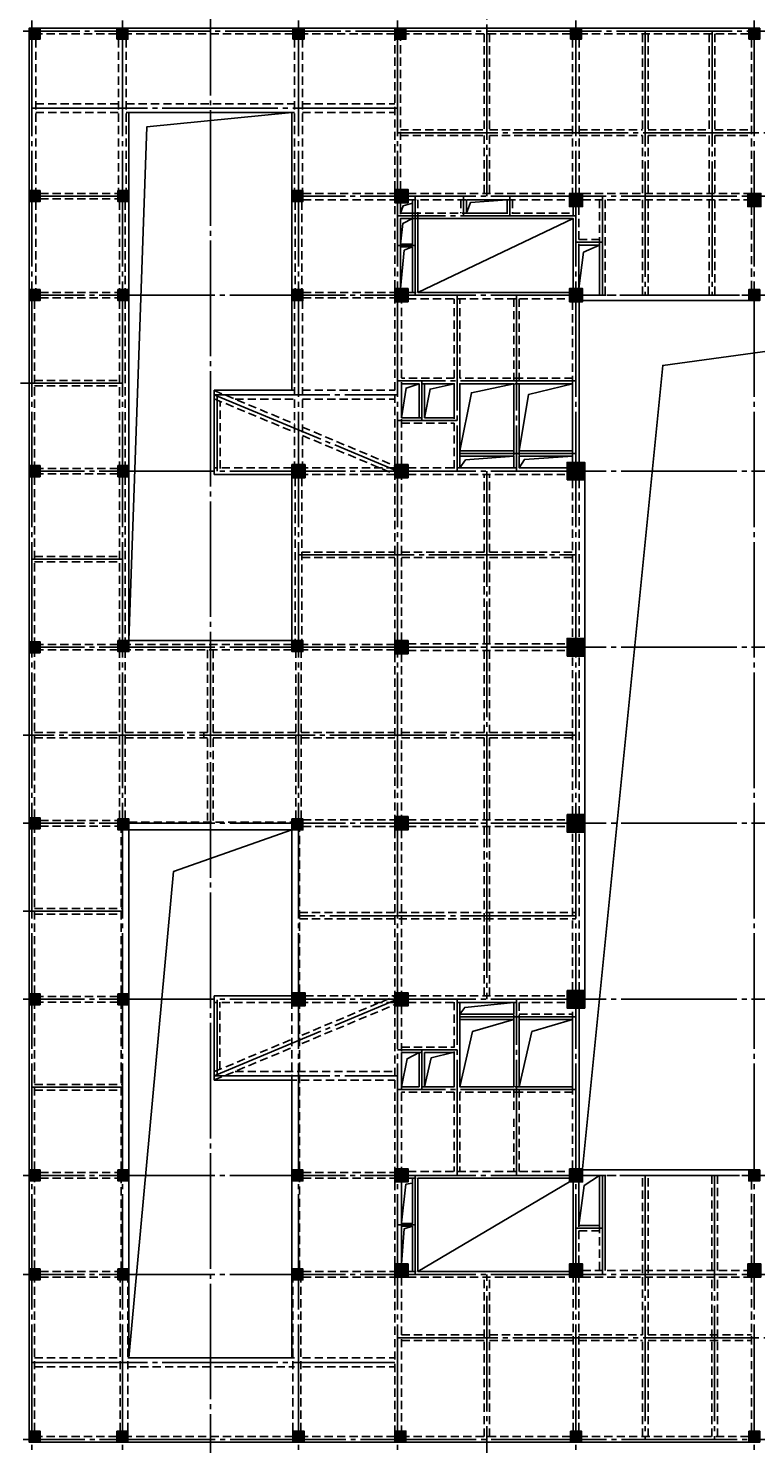
# Model space of a CAD drawing. Extents: x -90001763 to 9665196, y -83739257 to 263449.
# Drawn here: x 1993800 to 2026832, y -5287728 to -5223408 of the extents above; entities that cross this region are included whole.
import ezdxf

# ---------------------------------------------------------------- set-up
doc = ezdxf.new("R2010")
doc.units = 0
doc.header["$LTSCALE"] = 150
doc.header["$PDMODE"] = 3
doc.header["$PDSIZE"] = 100
doc.linetypes.add('CENTER', pattern=[39.5, 35, -1.5, 1.5, -1.5])
doc.linetypes.add('HIDDEN', pattern=[0.375, 0.25, -0.125])
doc.layers.get('0').update_dxf_attribs({"linetype": 'CONTINUOUS'})
doc.layers.get('DEFPOINTS').update_dxf_attribs({"linetype": 'CONTINUOUS'})
for name, color, linetype in [('AXIS', 9, 'CENTER'), ('BEAM', 4, 'HIDDEN'), ('BEAM_CON', 4, 'HIDDEN'), ('BEAM_SE_CON', 4, 'HIDDEN'), ('HOUSE_COLUMN', 15, 'CONTINUOUS'), ('line', 3, 'CONTINUOUS'), ('ZHU', 6, 'CONTINUOUS'), ('结_修模板基础_尺寸', 3, 'CONTINUOUS')]:
    doc.layers.add(name, color=color, linetype=linetype)
doc.styles.get("Standard").update_dxf_attribs({"font": 'gbxwxt.shx', "width": 0.7, "bigfont": 'gbhzfs.shx'})
doc.dimstyles.get("Standard").update_dxf_attribs({"dimtxt": 300, "dimasz": 100, "dimexe": 100, "dimexo": 100, "dimgap": 50, "dimtad": 1, "dimdec": 0, "dimzin": 0, "dimdsep": 46, "dimtxsty": 'Standard', "dimblk": 'ARCHTICK', "dimcen": 100, "dimdle": 100, "dimclrd": 256, "dimclre": 256, "dimclrt": 256, "dimadec": 0, "dimazin": 0, "dimtfac": 1, "dimtdec": 0, "dimtofl": 0, "dimtmove": 2, "dimatfit": 3, "dimldrblk": 'ARCHTICK', "dimfxl": 0.18, "dimtolj": 1, "dimtzin": 0, "dimarcsym": 0})

# ---------------------------------------------------------------- blocks, each defined once
blk = doc.blocks.new('_ArchTick')
at = {"color": 0, "linetype": 'ByBlock', "const_width": 0.5}
blk.add_lwpolyline([(-0.71, -0.71), (0.71, 0.71)], dxfattribs=at)
blk = doc.blocks.new('*D19')
at = {"layer": 'DEFPOINTS', "color": 0, "transparency": 16777216}
for p in [(2048652, -5248973), (2001775, -5255533)]:
    blk.add_point(p, dxfattribs=at)
at = {"layer": '结_修模板基础_尺寸', "lineweight": -2, "transparency": 16777216}
for p, q in [((2049869, -5248803), (2048652, -5248973)), ((2001675, -5255533), (2001875, -5255533)), ((2001775, -5255633), (2001775, -5255433))]:
    blk.add_line(p, q, dxfattribs=at)
at = {"layer": '结_修模板基础_尺寸', "lineweight": -2, "transparency": 16777216, "xscale": 100, "yscale": 100, "zscale": 100, "rotation": 187.9666372689348}
blk.add_blockref('_ArchTick', (2048652, -5248973), dxfattribs=at)
at = {"layer": '结_修模板基础_尺寸', "transparency": 16777216, "insert": (2049332, -5248676), "char_height": 300, "attachment_point": 5, "rotation": 7.96664}
blk.add_mtext('\\A1;R47334', dxfattribs=at)

msp = doc.modelspace()

# ---------------------------------------------------------------- linework, layer by layer
at = {"layer": 'AXIS'}
for p, q in [((1993959.7, -5169733.4), (1993959.7, -5341005.1)), ((1998069.7, -5169733.4), (1998069.7, -5341233.4)), ((2006069.7, -5169733.4), (2006069.7, -5341233.4)), ((2010569.7, -5169733.4), (2010569.7, -5341233.4)), ((2018669.7, -5169733.4), (2018669.7, -5341233.4)), ((2026769.7, -5169733.4), (2026769.7, -5341233.4)), ((2002069.7, -5179733.4), (2002069.7, -5331033.4)), ((2014619.7, -5199533.4), (2014619.7, -5231033.4)), ((2061310.2, -5223533.4), (1993569.7, -5223533.4)), ((2021819.7, -5223533.4), (2021819.7, -5235533.4)), ((2024849.7, -5223533.4), (2024849.7, -5235533.4)), ((1993959.7, -5227033.4), (2010569.7, -5227033.4)), ((2044748.8, -5228153.4), (2010569.7, -5228153.4)), ((1993959.7, -5231033.4), (1998369.7, -5231033.4)), ((2061523.8, -5231033.4), (2006069.7, -5231033.4)), ((2011369.7, -5231033.4), (2011369.7, -5235533.4)), ((2013569.7, -5231033.4), (2013569.7, -5231933.4)), ((2015669.7, -5231033.4), (2015669.7, -5231933.4)), ((2019869.7, -5231033.4), (2019869.7, -5235533.4)), ((2018669.7, -5231933.4), (2010569.7, -5231933.4)), ((2011369.7, -5233283.4), (2010569.7, -5233283.4)), ((2019869.7, -5233133.4), (2018669.7, -5233133.4)), ((2061523.8, -5235533.4), (1993959.7, -5235533.4)), ((2013269.7, -5235533.4), (2013269.7, -5243533.4)), ((2015969.7, -5235533.4), (2015969.7, -5243533.4)), ((2018669.7, -5239433.4), (2010569.7, -5239433.4)), ((2011669.7, -5239433.4), (2011669.7, -5241233.4)), ((1998069.7, -5239533.4), (1993449.7, -5239533.4)), ((2002244.7, -5240058.4), (2010569.7, -5240058.4)), ((2002244.7, -5240058.4), (2010569.7, -5243533.4)), ((2002369.7, -5243533.4), (2002369.7, -5240058.4)), ((2013269.7, -5241233.4), (2010569.7, -5241233.4)), ((2018669.7, -5242733.4), (2013269.7, -5242733.4)), ((2061523.8, -5243533.4), (1993959.7, -5243533.4)), ((2006449.7, -5243533.4), (2004074.7, -5243533.4)), ((2014619.7, -5243533.4), (2014619.7, -5267533.4)), ((1993959.7, -5247533.4), (1998069.7, -5247533.4)), ((2006069.7, -5247333.4), (2018669.7, -5247333.4)), ((2061523.8, -5251533.4), (1993959.7, -5251533.4)), ((2018669.7, -5255533.4), (1993569.7, -5255533.4)), ((2061523.8, -5259533.4), (1993569.7, -5259533.4)), ((1998069.7, -5263533.4), (1993569.7, -5263533.4)), ((2018669.7, -5263733.4), (2006069.7, -5263733.4)), ((2061523.8, -5267533.4), (1993569.7, -5267533.4)), ((2002244.7, -5271008.4), (2010569.7, -5267533.4)), ((2002369.7, -5271008.4), (2002369.7, -5267558.4)), ((2006449.7, -5267533.4), (2004074.7, -5267533.4)), ((2013269.7, -5275533.4), (2013269.7, -5267533.4)), ((2015969.7, -5275533.4), (2015969.7, -5267533.4)), ((2018669.7, -5268333.4), (2013269.7, -5268333.4)), ((2013269.7, -5269833.4), (2010569.7, -5269833.4)), ((2011669.7, -5271633.4), (2011669.7, -5269833.4)), ((2002244.7, -5271008.4), (2010569.7, -5271008.4)), ((1998069.7, -5271533.4), (1993959.7, -5271533.4)), ((2018669.7, -5271633.4), (2010569.7, -5271633.4)), ((2061523.8, -5275533.4), (1993569.7, -5275533.4)), ((2011369.7, -5275533.4), (2011369.7, -5280033.4)), ((2019869.7, -5280033.4), (2019869.7, -5275533.4)), ((2021819.7, -5275533.4), (2021819.7, -5287533.4)), ((2024969.7, -5275533.4), (2024969.7, -5287533.4)), ((2011369.7, -5277783.4), (2010569.7, -5277783.4)), ((2019869.7, -5277933.4), (2018669.7, -5277933.4)), ((2061523.8, -5280033.4), (1993569.7, -5280033.4)), ((2014619.7, -5304033.4), (2014619.7, -5280033.4)), ((2044748.8, -5282913.4), (2010569.7, -5282913.4)), ((1993959.7, -5284033.4), (2010444.7, -5284033.4)), ((2061539.1, -5287533.4), (1993569.7, -5287533.4))]:
    msp.add_line(p, q, dxfattribs=at)
at = {"layer": 'BEAM', "color": 55, "ltscale": 10}
for p, q in [((2005894.7, -5223908.4), (2005894.7, -5230783.4)), ((2006244.7, -5223908.4), (2006244.7, -5230783.4)), ((2005919.7, -5231283.4), (2005919.7, -5235283.4)), ((2006219.7, -5231283.4), (2006219.7, -5235283.4)), ((2005894.7, -5235783.4), (2005894.7, -5243233.4)), ((2006244.7, -5235783.4), (2006244.7, -5243233.4)), ((2005919.7, -5243833.4), (2005919.7, -5251233.4)), ((2006219.7, -5243833.4), (2006219.7, -5251233.4)), ((2005944.7, -5259333.4), (2005944.7, -5251733.4)), ((2006194.7, -5259333.4), (2006194.7, -5251733.4)), ((2005769.7, -5267233.4), (2005769.7, -5259833.4)), ((2006119.7, -5267233.4), (2006119.7, -5259833.4)), ((2005769.7, -5275283.4), (2005769.7, -5267833.4)), ((2006119.7, -5275283.4), (2006119.7, -5267833.4)), ((2005769.7, -5279783.4), (2005769.7, -5275783.4)), ((2006119.7, -5279783.4), (2006119.7, -5275783.4)), ((2005819.7, -5287158.4), (2005819.7, -5280283.4)), ((2006169.7, -5287158.4), (2006169.7, -5280283.4))]:
    msp.add_line(p, q, dxfattribs=at)
at = {"layer": 'BEAM_CON', "color": 55, "linetype": 'Continuous', "ltscale": 10}
for p, q in [((2018419.7, -5223408.4), (2010944.7, -5223408.4)), ((2026519.7, -5223408.4), (2018919.7, -5223408.4)), ((1993834.7, -5223908.4), (1993834.7, -5230783.4)), ((1993834.7, -5231283.4), (1993834.7, -5235283.4)), ((1993834.7, -5235783.4), (1993834.7, -5243283.4)), ((2018819.7, -5235833.4), (2018819.7, -5243133.4)), ((2018969.7, -5235783.4), (2026519.7, -5235783.4)), ((1993834.7, -5243783.4), (1993834.7, -5251283.4)), ((1993834.7, -5259283.4), (1993834.7, -5251783.4)), ((1993834.7, -5267283.4), (1993834.7, -5259783.4)), ((1993834.7, -5275283.4), (1993834.7, -5267783.4)), ((2018969.7, -5275283.4), (2026519.7, -5275283.4)), ((1993834.7, -5279783.4), (1993834.7, -5275783.4)), ((1993834.7, -5287158.4), (1993834.7, -5280283.4))]:
    msp.add_line(p, q, dxfattribs=at)
at = {"layer": 'BEAM_CON', "color": 55, "ltscale": 10}
for p, q in [((1994134.7, -5223908.4), (1994134.7, -5230783.4)), ((1997894.7, -5223908.4), (1997894.7, -5230783.4)), ((1998244.7, -5223908.4), (1998244.7, -5230783.4)), ((2010444.7, -5235233.4), (2010444.7, -5223908.4)), ((2010694.7, -5230733.4), (2010694.7, -5223908.4)), ((2018419.7, -5223658.4), (2010944.7, -5223658.4)), ((2018519.7, -5223908.4), (2018519.7, -5230908.4)), ((2018819.7, -5223908.4), (2018819.7, -5230908.4)), ((2026519.7, -5223658.4), (2018919.7, -5223658.4)), ((2026644.7, -5223908.4), (2026644.7, -5230908.4)), ((1994334.7, -5230908.4), (1997869.7, -5230908.4)), ((2006269.7, -5230908.4), (2010444.7, -5230908.4)), ((2011044.7, -5230908.4), (2018369.7, -5230908.4)), ((2018969.7, -5230908.4), (2026469.7, -5230908.4)), ((1994134.7, -5231283.4), (1994134.7, -5235283.4)), ((1994334.7, -5231158.4), (1997869.7, -5231158.4)), ((1997944.7, -5231283.4), (1997944.7, -5235283.4)), ((1998194.7, -5231283.4), (1998194.7, -5235283.4)), ((2006269.7, -5231208.4), (2010444.7, -5231208.4)), ((2010694.7, -5235233.4), (2010694.7, -5231333.4)), ((2011044.7, -5231208.4), (2018369.7, -5231208.4)), ((2018544.7, -5231508.4), (2018544.7, -5235233.4)), ((2018794.7, -5231508.4), (2018794.7, -5235233.4)), ((2018969.7, -5231208.4), (2026469.7, -5231208.4)), ((2026644.7, -5231508.4), (2026644.7, -5235283.4)), ((1994334.7, -5235408.4), (1997869.7, -5235408.4)), ((2006269.7, -5235408.4), (2010444.7, -5235408.4)), ((2011044.7, -5235408.4), (2018369.7, -5235408.4)), ((2018969.7, -5235533.4), (2026519.7, -5235533.4)), ((1994084.7, -5235783.4), (1994084.7, -5243283.4)), ((1994334.7, -5235658.4), (1997869.7, -5235658.4)), ((1997944.7, -5235783.4), (1997944.7, -5243283.4)), ((1998194.7, -5235783.4), (1998194.7, -5243283.4)), ((2006269.7, -5235658.4), (2010444.7, -5235658.4)), ((2010444.7, -5243233.4), (2010444.7, -5235833.4)), ((2010744.7, -5243233.4), (2010744.7, -5235833.4)), ((2011044.7, -5235708.4), (2018369.7, -5235708.4)), ((2018519.7, -5235833.4), (2018519.7, -5243233.4)), ((2002244.7, -5239868.7), (2005894.7, -5241386.4)), ((2002244.7, -5240248.1), (2005894.7, -5241765.8)), ((2006244.7, -5241532.9), (2010444.7, -5243291.4)), ((2006244.7, -5241912.4), (2010444.7, -5243670.8)), ((1994084.7, -5243783.4), (1994084.7, -5251283.4)), ((1997869.7, -5243408.4), (1994334.7, -5243408.4)), ((1997869.7, -5243658.4), (1994334.7, -5243658.4)), ((1997944.7, -5243783.4), (1997944.7, -5251233.4)), ((1998194.7, -5243783.4), (1998194.7, -5251233.4)), ((2005769.7, -5243383.4), (2002244.7, -5243383.4)), ((2005769.7, -5243683.4), (2002244.7, -5243683.4)), ((2010444.7, -5243383.4), (2006369.7, -5243383.4)), ((2010444.7, -5243683.4), (2006369.7, -5243683.4)), ((2010444.7, -5251233.4), (2010444.7, -5243833.4)), ((2010744.7, -5251233.4), (2010744.7, -5243833.4)), ((2011044.7, -5243383.4), (2018369.7, -5243383.4)), ((2011044.7, -5243683.4), (2018269.7, -5243683.4)), ((2018519.7, -5243933.4), (2018519.7, -5251133.4)), ((2018819.7, -5243933.4), (2018819.7, -5251133.4)), ((1997869.7, -5251408.4), (1994334.7, -5251408.4)), ((1997869.7, -5251658.4), (1994334.7, -5251658.4)), ((2005769.7, -5251408.4), (1998369.7, -5251408.4)), ((2005769.7, -5251658.4), (1998369.7, -5251658.4)), ((2010444.7, -5251408.4), (2006269.7, -5251408.4)), ((2010444.7, -5251658.4), (2006269.7, -5251658.4)), ((2011044.7, -5251383.4), (2018269.7, -5251383.4)), ((2011044.7, -5251683.4), (2018269.7, -5251683.4)), ((1994084.7, -5259283.4), (1994084.7, -5251783.4)), ((1997944.7, -5259333.4), (1997944.7, -5251733.4)), ((1998194.7, -5259333.4), (1998194.7, -5251733.4)), ((2010444.7, -5251833.4), (2010444.7, -5259233.4)), ((2010744.7, -5251833.4), (2010744.7, -5259233.4)), ((2018519.7, -5259133.4), (2018519.7, -5251933.4)), ((2018819.7, -5259133.4), (2018819.7, -5251933.4)), ((1994334.7, -5259408.4), (1997869.7, -5259408.4)), ((2006269.7, -5259383.4), (2010444.7, -5259383.4)), ((2011044.7, -5259383.4), (2018269.7, -5259383.4)), ((1994084.7, -5267283.4), (1994084.7, -5259783.4)), ((1994334.7, -5259658.4), (1997869.7, -5259658.4)), ((1998019.7, -5267283.4), (1998019.7, -5259833.4)), ((1998369.7, -5259483.4), (2005769.7, -5259483.4)), ((1998369.7, -5267283.4), (1998369.7, -5259833.4)), ((1998369.7, -5259833.4), (2005769.7, -5259833.4)), ((2006269.7, -5259683.4), (2010444.7, -5259683.4)), ((2010444.7, -5259833.4), (2010444.7, -5267233.4)), ((2010744.7, -5259833.4), (2010744.7, -5267233.4)), ((2011044.7, -5259683.4), (2018269.7, -5259683.4)), ((2018519.7, -5267133.4), (2018519.7, -5259933.4)), ((2018819.7, -5267133.4), (2018819.7, -5259933.4)), ((1994084.7, -5275283.4), (1994084.7, -5267783.4)), ((1997869.7, -5267408.4), (1994334.7, -5267408.4)), ((1997869.7, -5267658.4), (1994334.7, -5267658.4)), ((1998019.7, -5275283.4), (1998019.7, -5267783.4)), ((1998369.7, -5275283.4), (1998369.7, -5267783.4)), ((2002244.7, -5267383.4), (2005769.7, -5267383.4)), ((2005769.7, -5267683.4), (2002244.7, -5267683.4)), ((2006369.7, -5267383.4), (2010444.7, -5267383.4)), ((2010444.7, -5267683.4), (2006369.7, -5267683.4)), ((2011044.7, -5267383.4), (2018269.7, -5267383.4)), ((2011044.7, -5267683.4), (2018269.7, -5267683.4)), ((2010444.7, -5267833.4), (2010444.7, -5275233.4)), ((2010744.7, -5267833.4), (2010744.7, -5275233.4)), ((2018519.7, -5275233.4), (2018519.7, -5267933.4)), ((1994334.7, -5275408.4), (1997869.7, -5275408.4)), ((2006269.7, -5275408.4), (2010444.7, -5275408.4)), ((2011044.7, -5275358.4), (2018369.7, -5275358.4)), ((1994084.7, -5279783.4), (1994084.7, -5275783.4)), ((1994334.7, -5275658.4), (1997869.7, -5275658.4)), ((1998019.7, -5279820.6), (1998019.7, -5275820.6)), ((1998369.7, -5279820.6), (1998369.7, -5275820.6)), ((2006269.7, -5275658.4), (2010444.7, -5275658.4)), ((2010444.7, -5275833.4), (2010444.7, -5279558.4)), ((2010744.7, -5275833.4), (2010744.7, -5279558.4)), ((2011044.7, -5275658.4), (2018369.7, -5275658.4)), ((2018544.7, -5279558.4), (2018544.7, -5275833.4)), ((2018794.7, -5279558.4), (2018794.7, -5275833.4)), ((2018969.7, -5275533.4), (2026519.7, -5275533.4)), ((2026644.7, -5279558.4), (2026644.7, -5275783.4)), ((1994334.7, -5279908.4), (1997869.7, -5279908.4)), ((2006269.7, -5279908.4), (2010444.7, -5279908.4)), ((2011044.7, -5279908.4), (2018369.7, -5279908.4)), ((2018969.7, -5279858.4), (2026469.7, -5279858.4)), ((1994084.7, -5287158.4), (1994084.7, -5280283.4)), ((1994334.7, -5280158.4), (1997869.7, -5280158.4)), ((1997969.7, -5287158.4), (1997969.7, -5280283.4)), ((1998319.7, -5287158.4), (1998319.7, -5280283.4)), ((2006269.7, -5280158.4), (2010444.7, -5280158.4)), ((2010444.7, -5280158.4), (2010444.7, -5287158.4)), ((2010744.7, -5280158.4), (2010744.7, -5287158.4)), ((2011044.7, -5280158.4), (2018369.7, -5280158.4)), ((2018544.7, -5287158.4), (2018544.7, -5280158.4)), ((2018794.7, -5287158.4), (2018794.7, -5280158.4)), ((2018969.7, -5280158.4), (2026469.7, -5280158.4)), ((2026644.7, -5287158.4), (2026644.7, -5280158.4)), ((1997819.7, -5287408.4), (1994334.7, -5287408.4)), ((2005819.7, -5287408.4), (1998319.7, -5287408.4)), ((2018419.7, -5287408.4), (2010944.7, -5287408.4)), ((2026519.7, -5287408.4), (2018919.7, -5287408.4))]:
    msp.add_line(p, q, dxfattribs=at)
at = {"layer": 'BEAM_CON', "color": 55, "linetype": 'ByBlock', "ltscale": 10}
for p, q in [((2018819.7, -5275233.4), (2018819.7, -5267933.4)), ((1997819.7, -5287658.4), (1994334.7, -5287658.4)), ((2010444.7, -5287658.4), (1998319.7, -5287658.4)), ((2018419.7, -5287658.4), (2010944.7, -5287658.4)), ((2026519.7, -5287658.4), (2018919.7, -5287658.4))]:
    msp.add_line(p, q, dxfattribs=at)
at = {"layer": 'BEAM_CON', "color": 55, "linetype": 'Continuous', "ltscale": 10}
msp.add_lwpolyline([(2019069.7, -5243933.4), (2019069.7, -5267533.4)], dxfattribs=at)
at = {"layer": 'BEAM_SE_CON', "color": 55, "linetype": 'Continuous', "ltscale": 10}
for p, q in [((1997819.7, -5223408.4), (1993834.7, -5223408.4)), ((2010444.7, -5223408.4), (1998319.7, -5223408.4)), ((1998244.7, -5227233.4), (2005894.7, -5227233.4)), ((2019994.7, -5275528.4), (2019994.7, -5279858.4)), ((2019744.7, -5277808.4), (2018794.7, -5277808.4))]:
    msp.add_line(p, q, dxfattribs=at)
at = {"layer": 'BEAM_SE_CON', "color": 55, "ltscale": 10}
for p, q in [((1997819.7, -5223658.4), (1994334.7, -5223658.4)), ((2005819.7, -5223658.4), (1998319.7, -5223658.4)), ((2010444.7, -5223658.4), (2006319.7, -5223658.4)), ((2014494.7, -5223658.4), (2014494.7, -5228028.4)), ((2014744.7, -5223658.4), (2014744.7, -5228028.4)), ((2021694.7, -5223658.4), (2021694.7, -5228028.4)), ((2021944.7, -5223658.4), (2021944.7, -5228028.4)), ((2024724.7, -5223658.4), (2024724.7, -5228028.4)), ((2024974.7, -5223658.4), (2024974.7, -5228028.4)), ((1994134.7, -5226833.4), (1997894.7, -5226833.4)), ((1994134.7, -5227233.4), (1997894.7, -5227233.4)), ((1998244.7, -5226833.4), (2005894.7, -5226833.4)), ((2006244.7, -5226833.4), (2010444.7, -5226833.4)), ((2006244.7, -5227233.4), (2010444.7, -5227233.4)), ((2010694.7, -5228028.4), (2014494.7, -5228028.4)), ((2010694.7, -5228278.4), (2014494.7, -5228278.4)), ((2014494.7, -5228278.4), (2014494.7, -5230908.4)), ((2014744.7, -5228028.4), (2018519.7, -5228028.4)), ((2014744.7, -5228278.4), (2014744.7, -5230908.4)), ((2014744.7, -5228278.4), (2018519.7, -5228278.4)), ((2018819.7, -5228028.4), (2021694.7, -5228028.4)), ((2018819.7, -5228278.4), (2021694.7, -5228278.4)), ((2021694.7, -5228278.4), (2021694.7, -5230908.4)), ((2021944.7, -5228028.4), (2024724.7, -5228028.4)), ((2021944.7, -5228278.4), (2021944.7, -5230908.4)), ((2021944.7, -5228278.4), (2024724.7, -5228278.4)), ((2024724.7, -5228278.4), (2024724.7, -5230908.4)), ((2024974.7, -5228028.4), (2026644.7, -5228028.4)), ((2024974.7, -5228278.4), (2026644.7, -5228278.4)), ((2024974.7, -5228278.4), (2024974.7, -5230908.4)), ((2011244.7, -5231208.4), (2011244.7, -5235408.4)), ((2011494.7, -5231208.4), (2011494.7, -5235408.4)), ((2013444.7, -5231208.4), (2013444.7, -5231808.4)), ((2013694.7, -5231208.4), (2013694.7, -5231808.4)), ((2015544.7, -5231208.4), (2015544.7, -5231808.4)), ((2015794.7, -5231208.4), (2015794.7, -5231808.4)), ((2019744.7, -5231208.4), (2019744.7, -5235533.4)), ((2019994.7, -5231208.4), (2019994.7, -5235533.4)), ((2021694.7, -5231208.4), (2021694.7, -5235533.4)), ((2021944.7, -5231208.4), (2021944.7, -5235533.4)), ((2024724.7, -5231208.4), (2024724.7, -5235533.4)), ((2024974.7, -5231208.4), (2024974.7, -5235533.4)), ((2010694.7, -5231808.4), (2018544.7, -5231808.4)), ((2010694.7, -5232058.4), (2018544.7, -5232058.4)), ((2019744.7, -5233008.4), (2018794.7, -5233008.4)), ((2011244.7, -5233223.4), (2010694.7, -5233223.4)), ((2011244.7, -5233343.4), (2010694.7, -5233343.4)), ((2019744.7, -5233258.4), (2018794.7, -5233258.4)), ((2013144.7, -5239308.4), (2013144.7, -5235708.4)), ((2013394.7, -5239308.4), (2013394.7, -5235708.4)), ((2015844.7, -5243383.4), (2015844.7, -5235708.4)), ((2016094.7, -5243383.4), (2016094.7, -5235708.4)), ((1994084.7, -5239408.4), (1997944.7, -5239408.4)), ((2013144.7, -5239308.4), (2010744.7, -5239308.4)), ((2018519.7, -5239308.4), (2013394.7, -5239308.4)), ((1994084.7, -5239658.4), (1997944.7, -5239658.4)), ((2002244.7, -5239858.4), (2005894.7, -5239858.4)), ((2002244.7, -5243683.4), (2002244.7, -5239858.4)), ((2006244.7, -5239858.4), (2010444.7, -5239858.4)), ((2013144.7, -5239558.4), (2010744.7, -5239558.4)), ((2011544.7, -5241108.4), (2011544.7, -5239558.4)), ((2011794.7, -5241108.4), (2011794.7, -5239558.4)), ((2013144.7, -5243408.4), (2013144.7, -5239558.4)), ((2018519.7, -5239558.4), (2013394.7, -5239558.4)), ((2013394.7, -5243408.4), (2013394.7, -5239558.4)), ((2002519.7, -5243408.4), (2002519.7, -5240352.8)), ((2003200.5, -5240258.4), (2005894.7, -5240258.4)), ((2006244.7, -5240258.4), (2010444.7, -5240258.4)), ((2010744.7, -5241108.4), (2013144.7, -5241108.4)), ((2010744.7, -5241358.4), (2013144.7, -5241358.4)), ((2013394.7, -5242608.4), (2015844.7, -5242608.4)), ((2016094.7, -5242608.4), (2018519.7, -5242608.4)), ((2013394.7, -5242858.4), (2015844.7, -5242858.4)), ((2016094.7, -5242858.4), (2018519.7, -5242858.4)), ((2014494.7, -5247208.4), (2014494.7, -5243683.4)), ((2014744.7, -5247208.4), (2014744.7, -5243683.4)), ((2006219.7, -5247208.4), (2010444.7, -5247208.4)), ((2010744.7, -5247208.4), (2014494.7, -5247208.4)), ((2014744.7, -5247208.4), (2018519.7, -5247208.4)), ((1994084.7, -5247408.4), (1997944.7, -5247408.4)), ((1994084.7, -5247658.4), (1997944.7, -5247658.4)), ((2006219.7, -5247458.4), (2010444.7, -5247458.4)), ((2010744.7, -5247458.4), (2014494.7, -5247458.4)), ((2014494.7, -5251383.4), (2014494.7, -5247458.4)), ((2014744.7, -5247458.4), (2018519.7, -5247458.4)), ((2014744.7, -5251383.4), (2014744.7, -5247458.4)), ((2001944.7, -5251658.4), (2001944.7, -5255430.4)), ((2002194.7, -5251658.4), (2002194.7, -5255430.4)), ((2014494.7, -5251683.4), (2014494.7, -5255408.4)), ((2014744.7, -5251683.4), (2014744.7, -5255408.4)), ((1994084.7, -5255408.4), (1997944.7, -5255408.4)), ((1998194.7, -5255408.4), (2001944.7, -5255408.4)), ((2002194.7, -5255408.4), (2005944.7, -5255408.4)), ((2006194.7, -5255408.4), (2010444.7, -5255408.4)), ((2010744.7, -5255408.4), (2014494.7, -5255408.4)), ((2014744.7, -5255408.4), (2018519.7, -5255408.4)), ((1994084.7, -5255658.4), (1997944.7, -5255658.4)), ((1998194.7, -5255658.4), (2001944.7, -5255658.4)), ((2001944.7, -5255680.4), (2001944.7, -5259408.4)), ((2002194.7, -5255658.4), (2005944.7, -5255658.4)), ((2002194.7, -5255680.4), (2002194.7, -5259408.4)), ((2006194.7, -5255658.4), (2010444.7, -5255658.4)), ((2010744.7, -5255658.4), (2014494.7, -5255658.4)), ((2014494.7, -5255658.4), (2014494.7, -5259383.4)), ((2014744.7, -5255658.4), (2018519.7, -5255658.4)), ((2014744.7, -5255658.4), (2014744.7, -5259383.4)), ((2014494.7, -5259683.4), (2014494.7, -5267383.4)), ((2014744.7, -5259683.4), (2014744.7, -5267383.4)), ((1994084.7, -5263408.4), (1998069.7, -5263408.4)), ((1994084.7, -5263658.4), (1998069.7, -5263658.4)), ((2006119.7, -5263583.4), (2018669.7, -5263583.4)), ((2006119.7, -5263883.4), (2018669.7, -5263883.4)), ((2002244.7, -5271208.4), (2002244.7, -5267383.4)), ((2002494.7, -5270714), (2002494.7, -5267658.4)), ((2006219.7, -5269164.9), (2010444.7, -5267396)), ((2006219.7, -5269544.4), (2010444.7, -5267775.5)), ((2013144.7, -5267658.4), (2013144.7, -5271508.4)), ((2013394.7, -5267658.4), (2013394.7, -5271508.4)), ((2015844.7, -5267683.4), (2015844.7, -5272708.4)), ((2016094.7, -5267683.4), (2016094.7, -5275358.4)), ((2013394.7, -5268208.4), (2015844.7, -5268208.4)), ((2016094.7, -5268208.4), (2018519.7, -5268208.4)), ((2013394.7, -5268458.4), (2015844.7, -5268458.4)), ((2016094.7, -5268458.4), (2018519.7, -5268458.4)), ((2002244.7, -5270818.7), (2005869.7, -5269311.5)), ((2002244.7, -5271198.1), (2005869.7, -5269690.9)), ((2010744.7, -5269708.4), (2013144.7, -5269708.4)), ((2010744.7, -5269958.4), (2013144.7, -5269958.4)), ((2011544.7, -5269958.4), (2011544.7, -5271508.4)), ((2011794.7, -5269958.4), (2011794.7, -5271508.4)), ((2003200.5, -5270808.4), (2010444.7, -5270808.4)), ((1994084.7, -5271408.4), (1998069.7, -5271408.4)), ((1994084.7, -5271658.4), (1998069.7, -5271658.4)), ((2002244.7, -5271208.4), (2010444.7, -5271208.4)), ((2013144.7, -5271508.4), (2010744.7, -5271508.4)), ((2018519.7, -5271508.4), (2013394.7, -5271508.4)), ((2013144.7, -5271758.4), (2010744.7, -5271758.4)), ((2013144.7, -5271758.4), (2013144.7, -5275358.4)), ((2018519.7, -5271758.4), (2013394.7, -5271758.4)), ((2013394.7, -5271758.4), (2013394.7, -5275358.4)), ((2015844.7, -5272958.4), (2015844.7, -5275358.4)), ((2011244.7, -5275658.4), (2011244.7, -5279908.4)), ((2011494.7, -5275658.4), (2011494.7, -5279908.4)), ((2019744.7, -5275533.4), (2019744.7, -5279858.4)), ((2021694.7, -5282788.4), (2021694.7, -5275533.4)), ((2021944.7, -5282788.4), (2021944.7, -5275533.4)), ((2024844.7, -5279858.4), (2024844.7, -5275533.4)), ((2025094.7, -5279858.4), (2025094.7, -5275533.4)), ((2011244.7, -5277723.4), (2010744.7, -5277723.4)), ((2011244.7, -5277843.4), (2010744.7, -5277843.4)), ((2019744.7, -5278058.4), (2018794.7, -5278058.4)), ((2014494.7, -5287408.4), (2014494.7, -5280158.4)), ((2014744.7, -5287408.4), (2014744.7, -5280158.4)), ((2024844.7, -5287408.4), (2024844.7, -5280158.4)), ((2025094.7, -5287408.4), (2025094.7, -5280158.4)), ((2010744.7, -5282788.4), (2014494.7, -5282788.4)), ((2010744.7, -5283038.4), (2014494.7, -5283038.4)), ((2014744.7, -5282788.4), (2018544.7, -5282788.4)), ((2014744.7, -5283038.4), (2018544.7, -5283038.4)), ((2018794.7, -5282788.4), (2021694.7, -5282788.4)), ((2018794.7, -5283038.4), (2021694.7, -5283038.4)), ((2021694.7, -5287408.4), (2021694.7, -5283038.4)), ((2021944.7, -5282788.4), (2026644.7, -5282788.4)), ((2021944.7, -5287408.4), (2021944.7, -5283038.4)), ((2021944.7, -5283038.4), (2026644.7, -5283038.4)), ((1994084.7, -5283833.4), (1997969.7, -5283833.4)), ((1998319.7, -5283833.4), (2005894.7, -5283833.4)), ((2006244.7, -5283833.4), (2010444.7, -5283833.4)), ((1994084.7, -5284233.4), (1997969.7, -5284233.4)), ((1998319.7, -5284233.4), (2005894.7, -5284233.4)), ((2006244.7, -5284233.4), (2010444.7, -5284233.4)), ((2010444.7, -5287408.4), (2006319.7, -5287408.4))]:
    msp.add_line(p, q, dxfattribs=at)
at = {"layer": 'HOUSE_COLUMN', "color": 55}
for points in [[(1993834.7, -5223908.4), (1994334.7, -5223908.4), (1993834.7, -5223408.4), (1994334.7, -5223408.4)], [(1997819.7, -5223908.4), (1998319.7, -5223908.4), (1997819.7, -5223408.4), (1998319.7, -5223408.4)], [(2005819.7, -5223908.4), (2006319.7, -5223908.4), (2005819.7, -5223408.4), (2006319.7, -5223408.4)], [(2010444.7, -5223908.4), (2010944.7, -5223908.4), (2010444.7, -5223408.4), (2010944.7, -5223408.4)], [(2018419.7, -5223908.4), (2018919.7, -5223908.4), (2018419.7, -5223408.4), (2018919.7, -5223408.4)], [(2026519.7, -5223908.4), (2027019.7, -5223908.4), (2026519.7, -5223408.4), (2027019.7, -5223408.4)], [(1993834.7, -5230783.4), (1994334.7, -5230783.4), (1993834.7, -5231283.4), (1994334.7, -5231283.4)], [(1997869.7, -5230783.4), (1998369.7, -5230783.4), (1997869.7, -5231283.4), (1998369.7, -5231283.4)], [(2005769.7, -5230783.4), (2006269.7, -5230783.4), (2005769.7, -5231283.4), (2006269.7, -5231283.4)], [(2010444.7, -5230733.4), (2011044.7, -5230733.4), (2010444.7, -5231333.4), (2011044.7, -5231333.4)], [(2018369.7, -5230908.4), (2018969.7, -5230908.4), (2018369.7, -5231508.4), (2018969.7, -5231508.4)], [(2026469.7, -5230908.4), (2027069.7, -5230908.4), (2026469.7, -5231508.4), (2027069.7, -5231508.4)], [(1993834.7, -5235283.4), (1994334.7, -5235283.4), (1993834.7, -5235783.4), (1994334.7, -5235783.4)], [(1997869.7, -5235283.4), (1998369.7, -5235283.4), (1997869.7, -5235783.4), (1998369.7, -5235783.4)], [(2005769.7, -5235283.4), (2006269.7, -5235283.4), (2005769.7, -5235783.4), (2006269.7, -5235783.4)], [(2010444.7, -5235233.4), (2011044.7, -5235233.4), (2010444.7, -5235833.4), (2011044.7, -5235833.4)], [(2018369.7, -5235833.4), (2018969.7, -5235833.4), (2018369.7, -5235233.4), (2018969.7, -5235233.4)], [(2026519.7, -5235783.4), (2027019.7, -5235783.4), (2026519.7, -5235283.4), (2027019.7, -5235283.4)], [(1993834.7, -5243283.4), (1994334.7, -5243283.4), (1993834.7, -5243783.4), (1994334.7, -5243783.4)], [(1997869.7, -5243283.4), (1998369.7, -5243283.4), (1997869.7, -5243783.4), (1998369.7, -5243783.4)], [(2005769.7, -5243233.4), (2006369.7, -5243233.4), (2005769.7, -5243833.4), (2006369.7, -5243833.4)], [(2010444.7, -5243233.4), (2011044.7, -5243233.4), (2010444.7, -5243833.4), (2011044.7, -5243833.4)], [(2018269.7, -5243933.4), (2019069.7, -5243933.4), (2018269.7, -5243133.4), (2019069.7, -5243133.4)], [(1993834.7, -5251283.4), (1994334.7, -5251283.4), (1993834.7, -5251783.4), (1994334.7, -5251783.4)], [(1997869.7, -5251233.4), (1998369.7, -5251233.4), (1997869.7, -5251733.4), (1998369.7, -5251733.4)], [(2005769.7, -5251233.4), (2006269.7, -5251233.4), (2005769.7, -5251733.4), (2006269.7, -5251733.4)], [(2010444.7, -5251233.4), (2011044.7, -5251233.4), (2010444.7, -5251833.4), (2011044.7, -5251833.4)], [(2018269.7, -5251933.4), (2019069.7, -5251933.4), (2018269.7, -5251133.4), (2019069.7, -5251133.4)], [(1993834.7, -5259283.4), (1994334.7, -5259283.4), (1993834.7, -5259783.4), (1994334.7, -5259783.4)], [(1997869.7, -5259333.4), (1998369.7, -5259333.4), (1997869.7, -5259833.4), (1998369.7, -5259833.4)], [(2005769.7, -5259333.4), (2006269.7, -5259333.4), (2005769.7, -5259833.4), (2006269.7, -5259833.4)], [(2010444.7, -5259233.4), (2011044.7, -5259233.4), (2010444.7, -5259833.4), (2011044.7, -5259833.4)], [(2018269.7, -5259133.4), (2019069.7, -5259133.4), (2018269.7, -5259933.4), (2019069.7, -5259933.4)], [(2018269.7, -5267133.4), (2019069.7, -5267133.4), (2018269.7, -5267933.4), (2019069.7, -5267933.4)], [(1993834.7, -5267283.4), (1994334.7, -5267283.4), (1993834.7, -5267783.4), (1994334.7, -5267783.4)], [(1997869.7, -5267283.4), (1998369.7, -5267283.4), (1997869.7, -5267783.4), (1998369.7, -5267783.4)], [(2005769.7, -5267233.4), (2006369.7, -5267233.4), (2005769.7, -5267833.4), (2006369.7, -5267833.4)], [(2010444.7, -5267233.4), (2011044.7, -5267233.4), (2010444.7, -5267833.4), (2011044.7, -5267833.4)], [(1993834.7, -5275283.4), (1994334.7, -5275283.4), (1993834.7, -5275783.4), (1994334.7, -5275783.4)], [(1997869.7, -5275283.4), (1998369.7, -5275283.4), (1997869.7, -5275783.4), (1998369.7, -5275783.4)], [(2005769.7, -5275283.4), (2006269.7, -5275283.4), (2005769.7, -5275783.4), (2006269.7, -5275783.4)], [(2010444.7, -5275233.4), (2011044.7, -5275233.4), (2010444.7, -5275833.4), (2011044.7, -5275833.4)], [(2018369.7, -5275233.4), (2018969.7, -5275233.4), (2018369.7, -5275833.4), (2018969.7, -5275833.4)], [(2026519.7, -5275283.4), (2027019.7, -5275283.4), (2026519.7, -5275783.4), (2027019.7, -5275783.4)], [(1993834.7, -5280283.4), (1994334.7, -5280283.4), (1993834.7, -5279783.4), (1994334.7, -5279783.4)], [(1997869.7, -5280283.4), (1998369.7, -5280283.4), (1997869.7, -5279783.4), (1998369.7, -5279783.4)], [(2005769.7, -5280283.4), (2006269.7, -5280283.4), (2005769.7, -5279783.4), (2006269.7, -5279783.4)], [(2010444.7, -5280158.4), (2011044.7, -5280158.4), (2010444.7, -5279558.4), (2011044.7, -5279558.4)], [(2018369.7, -5280158.4), (2018969.7, -5280158.4), (2018369.7, -5279558.4), (2018969.7, -5279558.4)], [(2026469.7, -5280158.4), (2027069.7, -5280158.4), (2026469.7, -5279558.4), (2027069.7, -5279558.4)], [(1993834.7, -5287158.4), (1994334.7, -5287158.4), (1993834.7, -5287658.4), (1994334.7, -5287658.4)], [(1997819.7, -5287158.4), (1998319.7, -5287158.4), (1997819.7, -5287658.4), (1998319.7, -5287658.4)], [(2005819.7, -5287158.4), (2006319.7, -5287158.4), (2005819.7, -5287658.4), (2006319.7, -5287658.4)], [(2010444.7, -5287158.4), (2010944.7, -5287158.4), (2010444.7, -5287658.4), (2010944.7, -5287658.4)], [(2018419.7, -5287158.4), (2018919.7, -5287158.4), (2018419.7, -5287658.4), (2018919.7, -5287658.4)], [(2026519.7, -5287158.4), (2027019.7, -5287158.4), (2026519.7, -5287658.4), (2027019.7, -5287658.4)]]:
    msp.add_solid(points, dxfattribs=at)
at = {"layer": 'line', "color": 55}
for p, q in [((2018544.7, -5232058.4), (2011494.7, -5235408.4)), ((2011494.7, -5279908.4), (2018369.7, -5275833.4))]:
    msp.add_line(p, q, dxfattribs=at)
for points in [[(2002269.7, -5227233.4), (2002644.7, -5227233.4), (2002644.7, -5227233.4), (2005769.7, -5227233.4), (2005769.7, -5239858.4), (2002244.7, -5239858.4), (2002244.7, -5243683.4), (2005769.7, -5243683.4), (2005769.7, -5251233.4), (1998369.7, -5251233.4), (1998369.7, -5227233.4), (2002269.7, -5227233.4), (2002269.7, -5227233.4)], [(1998369.7, -5251233.4), (1999175.1, -5227890.9), (2005769.7, -5227233.4)], [(2005769.7, -5228033.4), (2005769.7, -5239858.4)], [(2011249.7, -5231356.4), (2010824.6, -5231471.4), (2010694.7, -5231808.4)], [(2015544.7, -5231208.4), (2013883.1, -5231320.9), (2013694.7, -5231808.4)], [(2011244.7, -5232058.4), (2010814.1, -5232278.4), (2010694.7, -5233223.4)], [(2011244.4, -5233343.4), (2010872.6, -5233492.9), (2010694.7, -5235233.4)], [(2019744.7, -5233258.4), (2019020, -5233582.6), (2018794.7, -5235233.4)], [(2018969.7, -5275233.4), (2022613.9, -5238727.6), (2043702.4, -5235833.4)], [(2010744.7, -5241108.4), (2010744.7, -5239558.4), (2011544.7, -5239558.4), (2011544.7, -5241108.4), (2010744.7, -5241108.4)], [(2011544.7, -5239558.4), (2010959.1, -5239756.4), (2010744.7, -5241108.4)], [(2013144.7, -5239558.4), (2012047.1, -5239800.4), (2011794.7, -5241108.4)], [(2013394.7, -5242608.4), (2013394.7, -5239558.4), (2015844.7, -5239558.4), (2015844.7, -5242608.4), (2013394.7, -5242608.4)], [(2015844.7, -5239558.4), (2013925.6, -5239966.4), (2013394.7, -5242608.4)], [(2016094.7, -5242608.4), (2016094.7, -5239558.4), (2018519.7, -5239558.4), (2018519.7, -5242608.4), (2016094.7, -5242608.4)], [(2018519.7, -5239558.4), (2016519.1, -5240048.9), (2016094.7, -5242608.4)], [(2013394.7, -5243383.4), (2013394.7, -5242858.4), (2015844.7, -5242858.4), (2015844.7, -5243383.4), (2013394.7, -5243383.4)], [(2015844.7, -5242858.4), (2013661.1, -5243019.9), (2013394.7, -5243383.4)], [(2018519.7, -5242858.4), (2016327.1, -5243002.4), (2016094.7, -5243383.4)], [(1998369.7, -5283833.4), (2000396.4, -5261719.6), (2005769.7, -5259833.4)], [(1998369.7, -5275283.4), (1998369.7, -5259833.4), (2005769.7, -5259833.4), (2005769.7, -5267383.4), (2002244.7, -5267383.4), (2002244.7, -5271208.4), (2005769.7, -5271208.4), (2005769.7, -5283833.4), (2002269.7, -5283833.4), (2002269.7, -5283833.4), (1998369.7, -5283833.4), (1998369.7, -5275783.4)], [(2013394.7, -5267683.4), (2013394.7, -5268208.4), (2015844.7, -5268208.4), (2015844.7, -5267683.4), (2013394.7, -5267683.4)], [(2013394.7, -5268208.4), (2013617.9, -5267899.9), (2015844.7, -5267683.4)], [(2013394.7, -5268458.4), (2013394.7, -5271508.4), (2015844.7, -5271508.4), (2015844.7, -5268458.4), (2013394.7, -5268458.4)], [(2013394.7, -5271508.4), (2013967.4, -5268998.7), (2015844.7, -5268458.4)], [(2016094.7, -5268458.4), (2016094.7, -5271508.4), (2018519.7, -5271508.4), (2018519.7, -5268458.4), (2016094.7, -5268458.4)], [(2016094.7, -5271508.4), (2016667.4, -5268998.7), (2018519.7, -5268458.4)], [(2010744.7, -5269958.4), (2010744.7, -5271508.4), (2011544.7, -5271508.4), (2011544.7, -5269958.4), (2010744.7, -5269958.4)], [(2010744.7, -5271508.4), (2011000, -5270237.1), (2011544.7, -5269958.4)], [(2011794.7, -5271508.4), (2012094.7, -5270197.5), (2013086.2, -5269958.4)], [(2011244.4, -5275895.4), (2010944.4, -5275941.4), (2010744.7, -5277695.9)], [(2019744.7, -5275533.4), (2019050.6, -5275990.9), (2018794.7, -5277808.4)], [(2011244.7, -5277843.4), (2010864.1, -5277970.9), (2010744.7, -5279558.4)]]:
    msp.add_lwpolyline(points, dxfattribs=at)
for points in [[(2010694.7, -5231808.4), (2011244.7, -5231808.4), (2011244.7, -5231208.4), (2010694.7, -5231208.4)], [(2013694.7, -5231208.4), (2015544.7, -5231208.4), (2015544.7, -5231808.4), (2013694.7, -5231808.4)], [(2010694.7, -5233223.4), (2011244.7, -5233223.4), (2011244.7, -5232058.4), (2010694.7, -5232058.4)], [(2011494.7, -5235408.4), (2018544.7, -5235408.4), (2018544.7, -5232058.4), (2011494.7, -5232058.4)], [(2010694.7, -5233343.4), (2011244.4, -5233343.4), (2011244.4, -5235408.4), (2010694.7, -5235408.4)], [(2018794.7, -5233258.4), (2019744.7, -5233258.4), (2019744.7, -5235533.4), (2018794.7, -5235533.4)], [(2011794.7, -5241108.4), (2011794.7, -5239558.4), (2013144.7, -5239558.4), (2013144.7, -5241108.4)], [(2018519.7, -5242858.4), (2016094.7, -5242858.4), (2016094.7, -5243383.4), (2018519.7, -5243383.4)], [(2011794.7, -5269958.4), (2011794.7, -5271508.4), (2013144.7, -5271508.4), (2013144.7, -5269958.4)], [(2010744.7, -5275833.4), (2011044.7, -5275833.4), (2011044.7, -5275658.4), (2011244.4, -5275658.4), (2011244.4, -5277723.4), (2010744.7, -5277723.4)], [(2011494.7, -5279908.4), (2018369.7, -5279908.4), (2018369.7, -5279558.4), (2018544.7, -5279558.4), (2018544.7, -5275833.4), (2018369.7, -5275833.4), (2018369.7, -5275658.4), (2011494.7, -5275658.4)], [(2018969.7, -5275533.4), (2019744.7, -5275533.4), (2019744.7, -5277808.4), (2018794.7, -5277808.4), (2018794.7, -5275833.4), (2018969.7, -5275833.4)], [(2010744.7, -5279558.4), (2010744.7, -5277843.4), (2011244.7, -5277843.4), (2011244.7, -5279908.4), (2011044.7, -5279908.4), (2011044.7, -5279558.4)]]:
    msp.add_lwpolyline(points, close=True, dxfattribs=at)
at = {"layer": 'ZHU', "color": 55}
for points in [[(1993834.7, -5223908.4), (1994334.7, -5223908.4), (1994334.7, -5223408.4), (1993834.7, -5223408.4)], [(1997819.7, -5223908.4), (1998319.7, -5223908.4), (1998319.7, -5223408.4), (1997819.7, -5223408.4)], [(2005819.7, -5223908.4), (2006319.7, -5223908.4), (2006319.7, -5223408.4), (2005819.7, -5223408.4)], [(2010444.7, -5223908.4), (2010944.7, -5223908.4), (2010944.7, -5223408.4), (2010444.7, -5223408.4)], [(2018419.7, -5223908.4), (2018919.7, -5223908.4), (2018919.7, -5223408.4), (2018419.7, -5223408.4)], [(2026519.7, -5223908.4), (2027019.7, -5223908.4), (2027019.7, -5223408.4), (2026519.7, -5223408.4)], [(1993834.7, -5230783.4), (1994334.7, -5230783.4), (1994334.7, -5231283.4), (1993834.7, -5231283.4)], [(1997869.7, -5230783.4), (1998369.7, -5230783.4), (1998369.7, -5231283.4), (1997869.7, -5231283.4)], [(2005769.7, -5230783.4), (2006269.7, -5230783.4), (2006269.7, -5231283.4), (2005769.7, -5231283.4)], [(2010444.7, -5230733.4), (2011044.7, -5230733.4), (2011044.7, -5231333.4), (2010444.7, -5231333.4)], [(2018369.7, -5230908.4), (2018969.7, -5230908.4), (2018969.7, -5231508.4), (2018369.7, -5231508.4)], [(2026469.7, -5230908.4), (2027069.7, -5230908.4), (2027069.7, -5231508.4), (2026469.7, -5231508.4)], [(1993834.7, -5235283.4), (1994334.7, -5235283.4), (1994334.7, -5235783.4), (1993834.7, -5235783.4)], [(1997869.7, -5235283.4), (1998369.7, -5235283.4), (1998369.7, -5235783.4), (1997869.7, -5235783.4)], [(2005769.7, -5235283.4), (2006269.7, -5235283.4), (2006269.7, -5235783.4), (2005769.7, -5235783.4)], [(2010444.7, -5235233.4), (2011044.7, -5235233.4), (2011044.7, -5235833.4), (2010444.7, -5235833.4)], [(2018369.7, -5235833.4), (2018969.7, -5235833.4), (2018969.7, -5235233.4), (2018369.7, -5235233.4)], [(2026519.7, -5235783.4), (2027019.7, -5235783.4), (2027019.7, -5235283.4), (2026519.7, -5235283.4)], [(1993834.7, -5243283.4), (1994334.7, -5243283.4), (1994334.7, -5243783.4), (1993834.7, -5243783.4)], [(1997869.7, -5243283.4), (1998369.7, -5243283.4), (1998369.7, -5243783.4), (1997869.7, -5243783.4)], [(2005769.7, -5243233.4), (2006369.7, -5243233.4), (2006369.7, -5243833.4), (2005769.7, -5243833.4)], [(2010444.7, -5243233.4), (2011044.7, -5243233.4), (2011044.7, -5243833.4), (2010444.7, -5243833.4)], [(2018269.7, -5243933.4), (2019069.7, -5243933.4), (2019069.7, -5243133.4), (2018269.7, -5243133.4)], [(1993834.7, -5251283.4), (1994334.7, -5251283.4), (1994334.7, -5251783.4), (1993834.7, -5251783.4)], [(1997869.7, -5251233.4), (1998369.7, -5251233.4), (1998369.7, -5251733.4), (1997869.7, -5251733.4)], [(2005769.7, -5251233.4), (2006269.7, -5251233.4), (2006269.7, -5251733.4), (2005769.7, -5251733.4)], [(2010444.7, -5251233.4), (2011044.7, -5251233.4), (2011044.7, -5251833.4), (2010444.7, -5251833.4)], [(2018269.7, -5251933.4), (2019069.7, -5251933.4), (2019069.7, -5251133.4), (2018269.7, -5251133.4)], [(1993834.7, -5259283.4), (1994334.7, -5259283.4), (1994334.7, -5259783.4), (1993834.7, -5259783.4)], [(1997869.7, -5259333.4), (1998369.7, -5259333.4), (1998369.7, -5259833.4), (1997869.7, -5259833.4)], [(2005769.7, -5259333.4), (2006269.7, -5259333.4), (2006269.7, -5259833.4), (2005769.7, -5259833.4)], [(2010444.7, -5259233.4), (2011044.7, -5259233.4), (2011044.7, -5259833.4), (2010444.7, -5259833.4)], [(2018269.7, -5259133.4), (2019069.7, -5259133.4), (2019069.7, -5259933.4), (2018269.7, -5259933.4)], [(2018269.7, -5267133.4), (2019069.7, -5267133.4), (2019069.7, -5267933.4), (2018269.7, -5267933.4)], [(1993834.7, -5267283.4), (1994334.7, -5267283.4), (1994334.7, -5267783.4), (1993834.7, -5267783.4)], [(1997869.7, -5267283.4), (1998369.7, -5267283.4), (1998369.7, -5267783.4), (1997869.7, -5267783.4)], [(2005769.7, -5267233.4), (2006369.7, -5267233.4), (2006369.7, -5267833.4), (2005769.7, -5267833.4)], [(2010444.7, -5267233.4), (2011044.7, -5267233.4), (2011044.7, -5267833.4), (2010444.7, -5267833.4)], [(1993834.7, -5275283.4), (1994334.7, -5275283.4), (1994334.7, -5275783.4), (1993834.7, -5275783.4)], [(1997869.7, -5275283.4), (1998369.7, -5275283.4), (1998369.7, -5275783.4), (1997869.7, -5275783.4)], [(2005769.7, -5275283.4), (2006269.7, -5275283.4), (2006269.7, -5275783.4), (2005769.7, -5275783.4)], [(2010444.7, -5275233.4), (2011044.7, -5275233.4), (2011044.7, -5275833.4), (2010444.7, -5275833.4)], [(2018369.7, -5275233.4), (2018969.7, -5275233.4), (2018969.7, -5275833.4), (2018369.7, -5275833.4)], [(2026519.7, -5275283.4), (2027019.7, -5275283.4), (2027019.7, -5275783.4), (2026519.7, -5275783.4)], [(1993834.7, -5280283.4), (1994334.7, -5280283.4), (1994334.7, -5279783.4), (1993834.7, -5279783.4)], [(1997869.7, -5280283.4), (1998369.7, -5280283.4), (1998369.7, -5279783.4), (1997869.7, -5279783.4)], [(2005769.7, -5280283.4), (2006269.7, -5280283.4), (2006269.7, -5279783.4), (2005769.7, -5279783.4)], [(2010444.7, -5280158.4), (2011044.7, -5280158.4), (2011044.7, -5279558.4), (2010444.7, -5279558.4)], [(2018369.7, -5280158.4), (2018969.7, -5280158.4), (2018969.7, -5279558.4), (2018369.7, -5279558.4)], [(2026469.7, -5280158.4), (2027069.7, -5280158.4), (2027069.7, -5279558.4), (2026469.7, -5279558.4)], [(1993834.7, -5287158.4), (1994334.7, -5287158.4), (1994334.7, -5287658.4), (1993834.7, -5287658.4)], [(1997819.7, -5287158.4), (1998319.7, -5287158.4), (1998319.7, -5287658.4), (1997819.7, -5287658.4)], [(2005819.7, -5287158.4), (2006319.7, -5287158.4), (2006319.7, -5287658.4), (2005819.7, -5287658.4)], [(2010444.7, -5287158.4), (2010944.7, -5287158.4), (2010944.7, -5287658.4), (2010444.7, -5287658.4)], [(2018419.7, -5287158.4), (2018919.7, -5287158.4), (2018919.7, -5287658.4), (2018419.7, -5287658.4)], [(2026519.7, -5287158.4), (2027019.7, -5287158.4), (2027019.7, -5287658.4), (2026519.7, -5287658.4)]]:
    msp.add_lwpolyline(points, close=True, dxfattribs=at)

# ---------------------------------------------------------------- dimensions: what is measured, and where the dimension line sits
at = {"layer": '结_修模板基础_尺寸'}
dim = msp.add_radius_dim(center=(2001775.2, -5255533.4), mpoint=(2048652.4, -5248973.1), dimstyle='Standard', dxfattribs=at)
dim.commit()
dim.dimension.update_dxf_attribs({"geometry": '*D19', "text_midpoint": (2049332, -5248676)})

doc.saveas('drawing.dxf')
